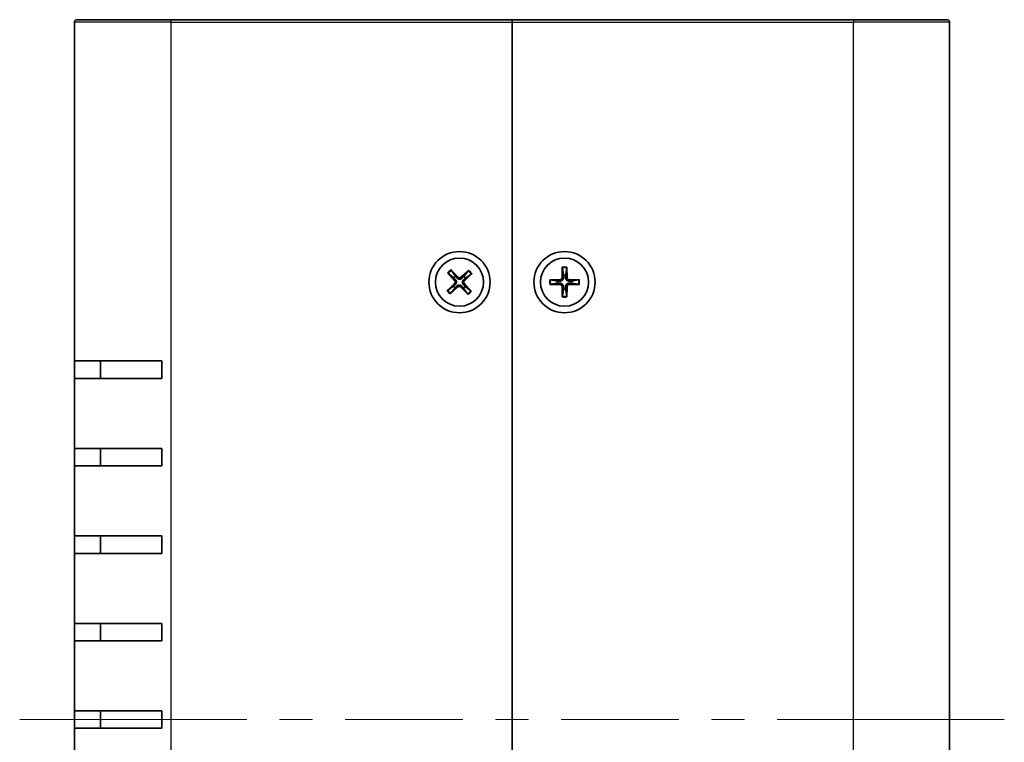
# Model space of a CAD drawing. Units: millimetres. Extents: x 36 to 3781, y 20 to 722.
# Drawn here: x 1567 to 1679, y 365 to 448 of the extents above; entities that cross this region are included whole.
import ezdxf

# ---------------------------------------------------------------- set-up
doc = ezdxf.new("R2010")
doc.units = ezdxf.units.MM
doc.header["$LTSCALE"] = 2.5
for name, color, linetype, lineweight in [('Centerline (ISO)', 131, 'Continuous', 18), ('Visible (ISO)', 7, 'Continuous', 35), ('Visible Narrow (ISO)', 7, 'Continuous', 25)]:
    doc.layers.add(name, color=color, linetype=linetype, lineweight=lineweight)

msp = doc.modelspace()

# ---------------------------------------------------------------- linework, layer by layer
at = {"layer": 'Centerline (ISO)'}
for p, q in [((1573.0036929946, 367.9636544464809), (1566.7536929946, 367.9636544464809)), ((1573.0036929946, 367.9636544464809), (1579.2536929946, 367.9636544464809)), ((1673.003692994605, 367.9636544464809), (1666.753692994605, 367.9636544464809)), ((1673.003692994605, 367.9636544464809), (1679.253692994605, 367.9636544464809))]:
    msp.add_line(p, q, dxfattribs=at)
at = {"layer": 'Centerline (ISO)', "linetype": 'Continuous'}
for p, q in [((1592.691192994602, 367.9636544464809), (1579.2536929946, 367.9636544464809)), ((1600.191192994601, 367.9636544464809), (1596.441192994602, 367.9636544464809)), ((1617.378692994602, 367.9636544464809), (1603.941192994601, 367.9636544464809)), ((1624.878692994603, 367.9636544464809), (1621.128692994602, 367.9636544464809)), ((1642.066192994604, 367.9636544464809), (1628.628692994602, 367.9636544464809)), ((1649.566192994604, 367.9636544464809), (1645.816192994604, 367.9636544464809)), ((1666.753692994605, 367.9636544464809), (1653.316192994604, 367.9636544464809))]:
    msp.add_line(p, q, dxfattribs=at)
at = {"layer": 'Visible (ISO)'}
for p, q in [((1573.303692994605, 447.9636544464808), (1584.003692994608, 447.9636544464808)), ((1623.003692994608, 447.9636544464808), (1584.003692994608, 447.9636544464808)), ((1623.003692994608, 447.9636544464808), (1623.003692994608, 447.6636544464808)), ((1623.003692994609, 447.663654446481), (1623.003692994608, 447.963654446481)), ((1662.003692994608, 447.9636544464809), (1623.003692994608, 447.9636544464809)), ((1662.003692994608, 447.9636544464809), (1672.703692994605, 447.9636544464809)), ((1573.003692994605, 408.9636544464808), (1573.003692994605, 447.6636544464808)), ((1623.003692994608, 447.6636544464808), (1623.003692994608, 288.2636544464809)), ((1623.003692994609, 288.2636544464808), (1623.003692994609, 447.663654446481)), ((1673.003692994605, 447.6636544464809), (1673.003692994605, 288.2636544464808)), ((1628.752979584018, 419.657703271364), (1628.719452048538, 418.466360458557)), ((1629.254406405198, 419.657703271364), (1629.287933940678, 418.466360458557)), ((1615.662190962314, 419.0280937038775), (1616.452512577238, 418.1360098859284)), ((1615.726174521126, 418.9632511869739), (1616.354805633427, 418.4658010326987)), ((1616.028010920405, 419.3710289969877), (1616.86725310003, 418.5248054111661)), ((1616.544451939928, 418.6435836010605), (1616.088590808208, 419.3029957331356)), ((1618.068132252005, 419.305156478775), (1617.176048434056, 418.5148348638513)), ((1618.003289735101, 419.2411729199626), (1617.505839580826, 418.6125418076615)), ((1618.411067545115, 418.9393365206843), (1617.564843959294, 418.1000943410595)), ((1617.683622149187, 418.4228955011601), (1618.343034281263, 418.8787566328806)), ((1628.75531227787, 419.5666373263786), (1628.873719571187, 418.7737858622123)), ((1629.133666418029, 418.7737858622123), (1629.252073711346, 419.5666373263786)), ((1615.596318444101, 416.9879723722772), (1616.442542029923, 417.827214551902)), ((1616.323763840028, 417.5044133918014), (1615.664351707954, 417.0485522600809)), ((1615.939253737211, 416.6221524141865), (1616.83133755516, 417.4124740291102)), ((1617.979375068812, 416.5562798959737), (1617.140132889187, 417.4025034817954)), ((1618.345195026902, 416.8992151890841), (1617.554873411979, 417.7912990070331)), ((1618.28121146809, 416.9640577059876), (1617.652580355789, 417.4615078602627)), ((1627.309644169725, 418.2143678570708), (1628.500986982533, 418.2478953925508)), ((1627.309644169725, 417.7129410358912), (1628.500986982533, 417.6794135004112)), ((1628.193561578876, 418.0936278699018), (1627.400710114711, 418.2120351632189)), ((1627.400710114711, 417.7152737297431), (1628.193561578876, 417.8336810230602)), ((1628.752979584018, 416.269605621598), (1628.719452048538, 417.460948434405)), ((1629.254406405198, 416.269605621598), (1629.287933940678, 417.460948434405)), ((1630.697741819491, 418.2143678570708), (1629.506399006684, 418.2478953925508)), ((1630.697741819491, 417.7129410358912), (1629.506399006684, 417.6794135004112)), ((1630.606675874506, 418.2120351632189), (1629.813824410339, 418.0936278699018)), ((1629.813824410339, 417.8336810230602), (1630.606675874506, 417.7152737297431)), ((1616.004096254115, 416.6861359729988), (1616.50154640839, 417.3147670852999)), ((1617.462934049287, 417.283725291901), (1617.918795181008, 416.6243131598259)), ((1628.873719571187, 417.1535230307497), (1628.75531227787, 416.3606715665834)), ((1629.252073711346, 416.3606715665834), (1629.133666418029, 417.1535230307497)), ((1573.0036929946, 406.9636544464809), (1573.0036929946, 408.9636544464808)), ((1583.003692994608, 408.9636544464808), (1573.003692994605, 408.9636544464808)), ((1576.0036929946, 408.9636544464808), (1576.0036929946, 406.9636544464809)), ((1583.003692994608, 408.9636544464808), (1583.003692994608, 406.9636544464809)), ((1573.003692994605, 398.9636544464809), (1573.003692994605, 406.9636544464809)), ((1573.003692994605, 406.9636544464809), (1583.003692994608, 406.9636544464809)), ((1573.0036929946, 396.9636544464809), (1573.0036929946, 398.9636544464809)), ((1583.003692994608, 398.9636544464809), (1573.003692994605, 398.9636544464809)), ((1576.0036929946, 398.9636544464809), (1576.0036929946, 396.9636544464809)), ((1583.003692994608, 398.9636544464809), (1583.003692994608, 396.9636544464809)), ((1573.003692994605, 388.9636544464809), (1573.003692994605, 396.9636544464809)), ((1573.003692994605, 396.9636544464809), (1583.003692994608, 396.9636544464809)), ((1573.0036929946, 386.9636544464809), (1573.0036929946, 388.9636544464809)), ((1583.003692994608, 388.9636544464809), (1573.003692994605, 388.9636544464809)), ((1576.0036929946, 388.9636544464809), (1576.0036929946, 386.9636544464809)), ((1583.003692994608, 388.9636544464809), (1583.003692994608, 386.9636544464809)), ((1573.003692994605, 378.9636544464809), (1573.003692994605, 386.9636544464809)), ((1573.003692994605, 386.9636544464809), (1583.003692994608, 386.9636544464809)), ((1573.0036929946, 376.9636544464809), (1573.0036929946, 378.9636544464809)), ((1583.003692994608, 378.9636544464809), (1573.003692994605, 378.9636544464809)), ((1576.0036929946, 378.9636544464809), (1576.0036929946, 376.9636544464809)), ((1583.003692994608, 378.9636544464809), (1583.003692994608, 376.9636544464809)), ((1573.003692994605, 368.9636544464809), (1573.003692994605, 376.9636544464809)), ((1573.003692994605, 376.9636544464809), (1583.003692994608, 376.9636544464809)), ((1573.0036929946, 366.9636544464809), (1573.0036929946, 368.9636544464809)), ((1583.003692994608, 368.9636544464809), (1573.003692994605, 368.9636544464809)), ((1576.0036929946, 368.9636544464809), (1576.0036929946, 366.9636544464809)), ((1583.003692994608, 368.9636544464809), (1583.003692994608, 366.9636544464809)), ((1573.003692994605, 358.9636544464809), (1573.003692994605, 366.9636544464809)), ((1573.003692994605, 366.9636544464809), (1583.003692994608, 366.9636544464809))]:
    msp.add_line(p, q, dxfattribs=at)
for centre, radius in [((1617.003692994608, 417.9636544464808), 3.5), ((1629.003692994609, 417.9636544464809), 3.500000000000004), ((1617.003692994608, 417.9636544464807), 2.75), ((1629.003692994609, 417.963654446481), 2.75)]:
    msp.add_circle(centre, radius, dxfattribs=at)
for centre, radius, start, end in [((1573.303692994605, 447.6636544464808), 0.3, 90, 180), ((1672.703692994605, 447.6636544464809), 0.2999999999999917, 0, 90), ((1617.003692994608, 417.9636544464807), 0.8204913171695002, 124.0360699162809, 142.2652221308744), ((1617.026924763681, 418.6831597719673), 0.2248802876158008, 224.7626752018832, 311.5386168452689), ((1617.003692994608, 417.9636544464807), 0.8204913171695002, 34.03606991628076, 52.26522213087298), ((1629.003692994608, 417.963654446481), 0.8204913171694997, 80.88542389269853, 99.1145761072949), ((1617.003692994608, 417.9636544464807), 0.8204913171695002, 214.0360699162842, 232.2652221308781), ((1616.284187669122, 417.986886215554), 0.2248802876158008, 314.7626752018813, 41.53861684526332), ((1616.980461225535, 417.2441491209942), 0.2248802876158008, 44.76267520188317, 131.538616845264), ((1617.003692994608, 417.9636544464807), 0.8204913171695002, 304.036069916281, 322.2652221308745), ((1617.723198320095, 417.9404226774074), 0.2248802876158008, 134.7626752018813, 221.5386168452633), ((1629.003692994608, 417.963654446481), 0.8204913171694999, 170.8854238926991, 189.1145761072938), ((1628.494660761593, 418.4726866794966), 0.2248802876158008, 271.6120291783075, 358.3879708216938), ((1628.494660761593, 417.4546222134654), 0.2248802876158008, 1.612029178306232, 88.38797082169248), ((1629.512725227624, 418.4726866794966), 0.2248802876158008, 181.612029178306, 268.3879708216925), ((1629.512725227624, 417.4546222134654), 0.2248802876158008, 91.61202917830751, 178.3879708216939), ((1629.003692994608, 417.963654446481), 0.8204913171694999, 350.8854238926991, 9.114576107294848), ((1629.003692994608, 417.963654446481), 0.8204913171694999, 260.8854238926985, 279.1145761072949)]:
    msp.add_arc(centre, radius, start, end, dxfattribs=at)
for points, knots in [([(1628.755312301426, 419.5666376542438), (1628.754618628451, 419.5714694345766), (1628.75397377284, 419.5782504234684), (1628.753021920124, 419.5942287001432), (1628.75264529721, 419.6067393679781), (1628.752458742176, 419.6300557113341), (1628.752622319454, 419.6450084948029), (1628.752979584018, 419.657703271364)], [0.0346183544219105, 0.0346183544219105, 0.0346183544219105, 0.0346183544219105, 0.0376526244706641, 0.0376526244706641, 0.0414107696808528, 0.0414107696808528, 0.045220710506054, 0.045220710506054, 0.045220710506054, 0.045220710506054]), ([(1629.254406405198, 419.657703271364), (1629.254763669763, 419.6450084948029), (1629.254927247041, 419.6300557113341), (1629.254740692006, 419.6067393679781), (1629.254364069093, 419.5942287001432), (1629.253412216376, 419.5782504234684), (1629.252767360765, 419.5714694345766), (1629.25207368779, 419.5666376542438)], [0.0151653676762263, 0.0151653676762263, 0.0151653676762263, 0.0151653676762263, 0.0189753085014276, 0.0189753085014276, 0.0227334537116163, 0.0227334537116163, 0.0257677237603698, 0.0257677237603698, 0.0257677237603698, 0.0257677237603698]), ([(1615.726174314078, 418.9632514422808), (1615.722363693381, 418.9663020902902), (1615.717255587157, 418.9708081861525), (1615.70563330955, 418.9818142759349), (1615.696802258771, 418.9906839544321), (1615.680719667539, 419.0075669911713), (1615.67061251504, 419.0185877878464), (1615.662190962314, 419.0280937038775)], [0.0346183544219105, 0.0346183544219105, 0.0346183544219105, 0.0346183544219105, 0.0376526244706641, 0.0376526244706641, 0.0414107696808528, 0.0414107696808528, 0.045220710506054, 0.045220710506054, 0.045220710506054, 0.045220710506054]), ([(1616.028010920405, 419.3710289969877), (1616.036953763587, 419.3620117609518), (1616.047299594315, 419.3512147114693), (1616.063109980105, 419.3340764976929), (1616.07139149435, 419.3246916601182), (1616.081624908394, 419.3123835901602), (1616.085792095454, 419.3069954363835), (1616.08859056679, 419.302995956222)], [0.0151653676762263, 0.0151653676762263, 0.0151653676762263, 0.0151653676762263, 0.0189753085014276, 0.0189753085014276, 0.0227334537116162, 0.0227334537116162, 0.0257677237603698, 0.0257677237603698, 0.0257677237603698, 0.0257677237603698]), ([(1618.003289990408, 419.2411731270105), (1618.006340638418, 419.2449837477083), (1618.01084673428, 419.2500918539319), (1618.021852824062, 419.2617141315396), (1618.03072250256, 419.270545182318), (1618.047605539299, 419.28662777355), (1618.058626335974, 419.296734926049), (1618.068132252005, 419.305156478775)], [0.0346183544219105, 0.0346183544219105, 0.0346183544219105, 0.0346183544219105, 0.0376526244706641, 0.0376526244706641, 0.0414107696808528, 0.0414107696808528, 0.045220710506054, 0.045220710506054, 0.045220710506054, 0.045220710506054]), ([(1618.411067545115, 418.9393365206843), (1618.402050309079, 418.9303936775022), (1618.391253259597, 418.9200478467737), (1618.37411504582, 418.9042374609837), (1618.364730208246, 418.8959559467388), (1618.352422138288, 418.8857225326945), (1618.347033984511, 418.881555345635), (1618.34303450435, 418.8787568742991)], [0.0151653676762263, 0.0151653676762263, 0.0151653676762263, 0.0151653676762263, 0.0189753085014276, 0.0189753085014276, 0.0227334537116163, 0.0227334537116163, 0.0257677237603698, 0.0257677237603698, 0.0257677237603698, 0.0257677237603698]), ([(1616.572152681337, 418.2420023480483), (1616.599836707978, 418.2134706182104), (1616.623406556764, 418.1796233950072), (1616.651964836706, 418.1214032163157), (1616.662319952198, 418.0933811988344), (1616.675509516389, 418.0343267217353), (1616.678341004751, 418.0032476137253), (1616.676464541624, 417.9451321422482), (1616.671634043855, 417.914300428505), (1616.654662359772, 417.8562198137667), (1616.64252111835, 417.8289241705739), (1616.610266550853, 417.7726675493132), (1616.584562318574, 417.74041131374), (1616.555095379412, 417.713724904559)], [0.1714363716646452, 0.1714363716646452, 0.1714363716646452, 0.1714363716646452, 0.1838371570497758, 0.1838371570497758, 0.19255902070524, 0.19255902070524, 0.2012808843607042, 0.2012808843607042, 0.2100027480161684, 0.2100027480161684, 0.2187246116716325, 0.2187246116716325, 0.231125397056763, 0.231125397056763, 0.231125397056763, 0.231125397056763]), ([(1616.72534509304, 417.53211413321), (1616.753876822878, 417.5597981598509), (1616.787724046081, 417.5833680086372), (1616.845944224772, 417.6119262885788), (1616.873966242254, 417.6222814040709), (1616.933020719353, 417.6354709682624), (1616.964099827363, 417.6383024566242), (1617.02221529884, 417.6364259934972), (1617.053047012583, 417.6315954957283), (1617.111127627322, 417.6146238116448), (1617.138423270514, 417.602482570223), (1617.194679891775, 417.5702280027257), (1617.226936127348, 417.5445237704474), (1617.253622536529, 417.5150568312846)], [0.1714363716646453, 0.1714363716646453, 0.1714363716646453, 0.1714363716646453, 0.1838371570497758, 0.1838371570497758, 0.1925590207052399, 0.1925590207052399, 0.2012808843607041, 0.2012808843607041, 0.2100027480161683, 0.2100027480161683, 0.2187246116716325, 0.2187246116716325, 0.2311253970567631, 0.2311253970567631, 0.2311253970567631, 0.2311253970567631]), ([(1617.282040896175, 418.3951947597515), (1617.253509166338, 418.3675107331105), (1617.219661943134, 418.3439408843243), (1617.161441764443, 418.3153826043827), (1617.133419746961, 418.3050274888906), (1617.074365269862, 418.2918379246991), (1617.043286161852, 418.2890064363372), (1616.985170690375, 418.2908828994643), (1616.954338976632, 418.2957133972331), (1616.896258361894, 418.3126850813167), (1616.868962718701, 418.3248263227385), (1616.81270609744, 418.3570808902357), (1616.780449861867, 418.3827851225141), (1616.753763452686, 418.4122520616769)], [0.1714363716646453, 0.1714363716646453, 0.1714363716646453, 0.1714363716646453, 0.1838371570497758, 0.1838371570497758, 0.1925590207052399, 0.1925590207052399, 0.2012808843607041, 0.2012808843607041, 0.2100027480161683, 0.2100027480161683, 0.2187246116716325, 0.2187246116716325, 0.2311253970567631, 0.2311253970567631, 0.2311253970567631, 0.2311253970567631]), ([(1617.435233307879, 417.6853065449131), (1617.407549281238, 417.7138382747511), (1617.383979432451, 417.7476854979542), (1617.35542115251, 417.8059056766458), (1617.345066037017, 417.8339276941271), (1617.331876472826, 417.8929821712261), (1617.329044984464, 417.9240612792361), (1617.330921447591, 417.9821767507132), (1617.33575194536, 418.0130084644565), (1617.352723629444, 418.0710890791948), (1617.364864870866, 418.0983847223876), (1617.397119438363, 418.1546413436483), (1617.422823670641, 418.1868975792214), (1617.452290609804, 418.2135839884025)], [0.1714363716646452, 0.1714363716646452, 0.1714363716646452, 0.1714363716646452, 0.1838371570497758, 0.1838371570497758, 0.19255902070524, 0.19255902070524, 0.2012808843607042, 0.2012808843607042, 0.2100027480161684, 0.2100027480161684, 0.2187246116716325, 0.2187246116716325, 0.231125397056763, 0.231125397056763, 0.231125397056763, 0.231125397056763]), ([(1627.309644169725, 418.2143678570708), (1627.322338946286, 418.2147251216355), (1627.337291729755, 418.2148886989135), (1627.360608073112, 418.2147021438794), (1627.373118740946, 418.2143255209656), (1627.389097017621, 418.2133736682493), (1627.395878006513, 418.2127288126379), (1627.400709786845, 418.2120351396632)], [0.0151653676762263, 0.0151653676762263, 0.0151653676762263, 0.0151653676762263, 0.0189753085014276, 0.0189753085014276, 0.0227334537116162, 0.0227334537116162, 0.0257677237603698, 0.0257677237603698, 0.0257677237603698, 0.0257677237603698]), ([(1627.400709786845, 417.7152737532988), (1627.395878006513, 417.7145800803241), (1627.389097017621, 417.7139352247127), (1627.373118740946, 417.7129833719964), (1627.360608073112, 417.7126067490826), (1627.337291729755, 417.7124201940485), (1627.322338946286, 417.7125837713265), (1627.309644169725, 417.7129410358912)], [0.0346183544219105, 0.0346183544219105, 0.0346183544219105, 0.0346183544219105, 0.0376526244706641, 0.0376526244706641, 0.0414107696808528, 0.0414107696808528, 0.045220710506054, 0.045220710506054, 0.045220710506054, 0.045220710506054]), ([(1628.879226696699, 418.4618639776722), (1628.879910410286, 418.4221147956136), (1628.873957225916, 418.3813014168485), (1628.854974265948, 418.3192948704927), (1628.843364135382, 418.2917691234762), (1628.812598213133, 418.2396648636004), (1628.793408357995, 418.2150543426633), (1628.752293098425, 418.1739390830943), (1628.727682577488, 418.1547492279554), (1628.675578317612, 418.123983305707), (1628.648052570596, 418.112373175141), (1628.58604602424, 418.0933902151735), (1628.545232645475, 418.0874370308026), (1628.505483463416, 418.0881207443899)], [0.1714363716646453, 0.1714363716646453, 0.1714363716646453, 0.1714363716646453, 0.1838371570497758, 0.1838371570497758, 0.1925590207052399, 0.1925590207052399, 0.2012808843607041, 0.2012808843607041, 0.2100027480161683, 0.2100027480161683, 0.2187246116716325, 0.2187246116716325, 0.2311253970567631, 0.2311253970567631, 0.2311253970567631, 0.2311253970567631]), ([(1628.505483463416, 417.8391881485721), (1628.545232645475, 417.8398718621594), (1628.58604602424, 417.8339186777884), (1628.648052570596, 417.814935717821), (1628.675578317612, 417.803325587255), (1628.727682577488, 417.7725596650066), (1628.752293098425, 417.7533698098677), (1628.793408357995, 417.7122545502987), (1628.812598213133, 417.6876440293616), (1628.843364135382, 417.6355397694858), (1628.854974265948, 417.6080140224692), (1628.873957225916, 417.5460074761135), (1628.879910410286, 417.5051940973484), (1628.879226696699, 417.4654449152898)], [0.1714363716646452, 0.1714363716646452, 0.1714363716646452, 0.1714363716646452, 0.1838371570497758, 0.1838371570497758, 0.19255902070524, 0.19255902070524, 0.2012808843607042, 0.2012808843607042, 0.2100027480161684, 0.2100027480161684, 0.2187246116716325, 0.2187246116716325, 0.231125397056763, 0.231125397056763, 0.231125397056763, 0.231125397056763]), ([(1629.501902525799, 418.0881207443899), (1629.46215334374, 418.0874370308026), (1629.421339964975, 418.0933902151735), (1629.35933341862, 418.112373175141), (1629.331807671603, 418.123983305707), (1629.279703411727, 418.1547492279554), (1629.25509289079, 418.1739390830943), (1629.213977631221, 418.2150543426633), (1629.194787776082, 418.2396648636004), (1629.164021853833, 418.2917691234762), (1629.152411723268, 418.3192948704927), (1629.1334287633, 418.3813014168485), (1629.127475578929, 418.4221147956136), (1629.128159292517, 418.4618639776722)], [0.1714363716646452, 0.1714363716646452, 0.1714363716646452, 0.1714363716646452, 0.1838371570497758, 0.1838371570497758, 0.19255902070524, 0.19255902070524, 0.2012808843607042, 0.2012808843607042, 0.2100027480161684, 0.2100027480161684, 0.2187246116716325, 0.2187246116716325, 0.231125397056763, 0.231125397056763, 0.231125397056763, 0.231125397056763]), ([(1629.128159292517, 417.4654449152898), (1629.127475578929, 417.5051940973484), (1629.1334287633, 417.5460074761135), (1629.152411723268, 417.6080140224692), (1629.164021853833, 417.6355397694858), (1629.194787776082, 417.6876440293616), (1629.213977631221, 417.7122545502987), (1629.25509289079, 417.7533698098677), (1629.279703411727, 417.7725596650066), (1629.331807671603, 417.803325587255), (1629.35933341862, 417.814935717821), (1629.421339964975, 417.8339186777884), (1629.46215334374, 417.8398718621594), (1629.501902525799, 417.8391881485721)], [0.1714363716646453, 0.1714363716646453, 0.1714363716646453, 0.1714363716646453, 0.1838371570497758, 0.1838371570497758, 0.1925590207052399, 0.1925590207052399, 0.2012808843607041, 0.2012808843607041, 0.2100027480161683, 0.2100027480161683, 0.2187246116716325, 0.2187246116716325, 0.2311253970567631, 0.2311253970567631, 0.2311253970567631, 0.2311253970567631]), ([(1630.606676202371, 418.2120351396632), (1630.611507982704, 418.2127288126379), (1630.618288971596, 418.2133736682493), (1630.634267248271, 418.2143255209656), (1630.646777916106, 418.2147021438794), (1630.670094259462, 418.2148886989135), (1630.68504704293, 418.2147251216355), (1630.697741819491, 418.2143678570708)], [0.0346183544219105, 0.0346183544219105, 0.0346183544219105, 0.0346183544219105, 0.0376526244706641, 0.0376526244706641, 0.0414107696808528, 0.0414107696808528, 0.045220710506054, 0.045220710506054, 0.045220710506054, 0.045220710506054]), ([(1630.697741819491, 417.7129410358912), (1630.68504704293, 417.7125837713265), (1630.670094259462, 417.7124201940485), (1630.646777916106, 417.7126067490826), (1630.634267248271, 417.7129833719964), (1630.618288971596, 417.7139352247127), (1630.611507982704, 417.7145800803241), (1630.606676202371, 417.7152737532988)], [0.0151653676762263, 0.0151653676762263, 0.0151653676762263, 0.0151653676762263, 0.0189753085014276, 0.0189753085014276, 0.0227334537116162, 0.0227334537116162, 0.0257677237603698, 0.0257677237603698, 0.0257677237603698, 0.0257677237603698]), ([(1615.596318444101, 416.9879723722772), (1615.605335680137, 416.9969152154592), (1615.616132729619, 417.0072610461877), (1615.633270943396, 417.0230714319777), (1615.642655780971, 417.0313529462227), (1615.654963850928, 417.041586360267), (1615.660352004705, 417.0457535473264), (1615.664351484867, 417.0485520186623)], [0.0151653676762263, 0.0151653676762263, 0.0151653676762263, 0.0151653676762263, 0.0189753085014276, 0.0189753085014276, 0.0227334537116163, 0.0227334537116163, 0.0257677237603698, 0.0257677237603698, 0.0257677237603698, 0.0257677237603698]), ([(1616.004095998808, 416.6861357659509), (1616.001045350799, 416.6823251452531), (1615.996539254936, 416.6772170390296), (1615.985533165154, 416.6655947614218), (1615.976663486657, 416.6567637106434), (1615.959780449918, 416.6406811194114), (1615.948759653242, 416.6305739669125), (1615.939253737211, 416.6221524141865)], [0.0346183544219105, 0.0346183544219105, 0.0346183544219105, 0.0346183544219105, 0.0376526244706641, 0.0376526244706641, 0.0414107696808528, 0.0414107696808528, 0.045220710506054, 0.045220710506054, 0.045220710506054, 0.045220710506054]), ([(1617.979375068812, 416.5562798959737), (1617.97043222563, 416.5652971320096), (1617.960086394901, 416.5760941814921), (1617.944276009111, 416.5932323952685), (1617.935994494866, 416.6026172328432), (1617.925761080822, 416.6149253028012), (1617.921593893762, 416.620313456578), (1617.918795422427, 416.6243129367394)], [0.0151653676762263, 0.0151653676762263, 0.0151653676762263, 0.0151653676762263, 0.0189753085014276, 0.0189753085014276, 0.0227334537116162, 0.0227334537116162, 0.0257677237603698, 0.0257677237603698, 0.0257677237603698, 0.0257677237603698]), ([(1618.281211675138, 416.9640574506806), (1618.285022295836, 416.9610068026712), (1618.29013040206, 416.956500706809), (1618.301752679667, 416.9454946170265), (1618.310583730445, 416.9366249385293), (1618.326666321677, 416.9197419017901), (1618.336773474177, 416.908721105115), (1618.345195026902, 416.899215189084)], [0.0346183544219105, 0.0346183544219105, 0.0346183544219105, 0.0346183544219105, 0.0376526244706641, 0.0376526244706641, 0.0414107696808528, 0.0414107696808528, 0.045220710506054, 0.045220710506054, 0.045220710506054, 0.045220710506054]), ([(1628.752979584018, 416.269605621598), (1628.752622319454, 416.2823003981591), (1628.752458742176, 416.2972531816279), (1628.75264529721, 416.3205695249839), (1628.753021920124, 416.3330801928188), (1628.75397377284, 416.3490584694936), (1628.754618628451, 416.3558394583854), (1628.755312301426, 416.3606712387182)], [0.0151653676762263, 0.0151653676762263, 0.0151653676762263, 0.0151653676762263, 0.0189753085014276, 0.0189753085014276, 0.0227334537116163, 0.0227334537116163, 0.0257677237603698, 0.0257677237603698, 0.0257677237603698, 0.0257677237603698]), ([(1629.25207368779, 416.3606712387182), (1629.252767360765, 416.3558394583854), (1629.253412216376, 416.3490584694936), (1629.254364069093, 416.3330801928188), (1629.254740692006, 416.3205695249839), (1629.254927247041, 416.2972531816279), (1629.254763669763, 416.2823003981591), (1629.254406405198, 416.269605621598)], [0.0346183544219105, 0.0346183544219105, 0.0346183544219105, 0.0346183544219105, 0.0376526244706641, 0.0376526244706641, 0.0414107696808528, 0.0414107696808528, 0.045220710506054, 0.045220710506054, 0.045220710506054, 0.045220710506054])]:
    msp.add_open_spline(points, degree=3, knots=knots, dxfattribs=at)
for points, weights in [([(1616.753763452686, 418.4122520616769), (1616.673345662088, 418.5010488018866), (1616.544451939928, 418.6435836010605)], [1.492748335057004, 1.257218354770892, 1]), ([(1617.505839580826, 418.6125418076615), (1617.368019442781, 418.478618806885), (1617.282040896175, 418.3951947597515)], [1, 1.257218354770893, 1.492748335057005]), ([(1628.873719571187, 418.7737858622123), (1628.877166369447, 418.5816456005039), (1628.879226696699, 418.4618639776722)], [1, 1.257218354770893, 1.492748335057005]), ([(1629.128159292517, 418.4618639776722), (1629.130219619769, 418.5816456005039), (1629.133666418029, 418.7737858622123)], [1.492748335057053, 1.257218354770919, 1]), ([(1616.555095379412, 417.713724904559), (1616.466298639202, 417.6333071139606), (1616.323763840028, 417.5044133918014)], [1.492748335057053, 1.257218354770919, 1]), ([(1616.354805633427, 418.4658010326987), (1616.488728634204, 418.3279808946543), (1616.572152681337, 418.2420023480483)], [1, 1.257218354770891, 1.492748335057003]), ([(1616.50154640839, 417.3147670852999), (1616.639366546434, 417.4486900860765), (1616.72534509304, 417.53211413321)], [1, 1.257218354770893, 1.492748335057005]), ([(1617.253622536529, 417.5150568312846), (1617.334040327128, 417.426260091075), (1617.462934049287, 417.283725291901)], [1.492748335057004, 1.257218354770892, 1]), ([(1617.652580355789, 417.4615078602627), (1617.518657355012, 417.5993279983073), (1617.435233307879, 417.6853065449131)], [1, 1.257218354770891, 1.492748335057003]), ([(1617.452290609804, 418.2135839884025), (1617.541087350014, 418.2940017790008), (1617.683622149187, 418.4228955011601)], [1.492748335057053, 1.257218354770919, 1]), ([(1628.505483463416, 418.0881207443899), (1628.385701840585, 418.0901810716421), (1628.193561578876, 418.0936278699018)], [1.492748335057004, 1.257218354770892, 1]), ([(1628.193561578876, 417.8336810230602), (1628.385701840584, 417.8371278213201), (1628.505483463416, 417.8391881485721)], [1, 1.257218354770891, 1.492748335057003]), ([(1628.879226696699, 417.4654449152898), (1628.877166369447, 417.345663292458), (1628.873719571187, 417.1535230307497)], [1.492748335057053, 1.257218354770919, 1]), ([(1629.133666418029, 417.1535230307497), (1629.130219619769, 417.345663292458), (1629.128159292517, 417.4654449152898)], [1, 1.257218354770893, 1.492748335057005]), ([(1629.813824410339, 418.0936278699018), (1629.62168414863, 418.090181071642), (1629.501902525799, 418.0881207443898)], [1, 1.257218354770891, 1.492748335057003]), ([(1629.501902525799, 417.8391881485721), (1629.621684148631, 417.83712782132), (1629.813824410339, 417.8336810230602)], [1.492748335057004, 1.257218354770892, 1])]:
    msp.add_rational_spline(points, weights, degree=2, dxfattribs=at)
at = {"layer": 'Visible Narrow (ISO)'}
for p, q in [((1584.003692994608, 447.9636544464808), (1584.003692994608, 447.6636544464808)), ((1662.003692994608, 447.9636544464809), (1662.003692994608, 447.6636544464809)), ((1584.003692994608, 447.6636544464808), (1573.003692994605, 447.6636544464808)), ((1584.003692994608, 447.6636544464808), (1623.003692994608, 447.6636544464808)), ((1584.003692994608, 447.6636544464808), (1584.003692994608, 288.2636544464809)), ((1623.003692994609, 447.663654446481), (1662.003692994608, 447.6636544464809)), ((1673.003692994605, 447.6636544464809), (1662.003692994608, 447.6636544464809)), ((1662.003692994608, 288.2636544464808), (1662.003692994608, 447.6636544464809)), ((1616.86725310003, 418.5248054111661), (1616.753763452686, 418.4122520616769)), ((1617.176048434056, 418.5148348638513), (1617.282040896175, 418.3951947597515)), ((1616.442542029923, 417.827214551902), (1616.555095379412, 417.713724904559)), ((1616.452512577238, 418.1360098859284), (1616.572152681337, 418.2420023480483)), ((1616.83133755516, 417.4124740291102), (1616.72534509304, 417.53211413321)), ((1617.140132889187, 417.4025034817954), (1617.253622536529, 417.5150568312846)), ((1617.554873411979, 417.7912990070331), (1617.435233307879, 417.6853065449131)), ((1617.564843959294, 418.1000943410595), (1617.452290609804, 418.2135839884025)), ((1628.500986982533, 418.2478953925508), (1628.505483463416, 418.0881207443899)), ((1628.500986982533, 417.6794135004112), (1628.505483463416, 417.8391881485721)), ((1628.719452048538, 418.466360458557), (1628.879226696699, 418.4618639776722)), ((1628.719452048538, 417.460948434405), (1628.879226696699, 417.4654449152898)), ((1629.287933940678, 418.466360458557), (1629.128159292517, 418.4618639776722)), ((1629.287933940678, 417.460948434405), (1629.128159292517, 417.4654449152898)), ((1629.506399006684, 418.2478953925508), (1629.501902525799, 418.0881207443899)), ((1629.506399006684, 417.6794135004112), (1629.501902525799, 417.8391881485721))]:
    msp.add_line(p, q, dxfattribs=at)
for centre, radius, start, end in [((1629.003692994609, 417.963654446481), 1.7125006964486, 81.58152959677236, 98.41847040322764), ((1617.003692994608, 417.9636544464807), 1.7125006964486, 124.7321756203463, 141.5691164268062), ((1617.003692994608, 417.9636544464807), 1.622112325926795, 124.3427623131337, 141.9585297340167), ((1617.003692994608, 417.9636544464807), 1.622112325926795, 34.34276231313506, 51.95852973402288), ((1617.003692994608, 417.9636544464807), 1.7125006964486, 34.73217562034526, 51.56911642680871), ((1629.003692994609, 417.963654446481), 1.622112325926795, 81.19211628956154, 98.80788371043847), ((1629.003692994609, 417.963654446481), 1.7125006964486, 171.5815295967707, 188.4184704032293), ((1629.003692994609, 417.963654446481), 1.622112325926795, 171.1921162895589, 188.8078837104411), ((1629.003692994609, 417.963654446481), 1.622112325926795, 351.1921162895589, 8.807883710441107), ((1629.003692994609, 417.963654446481), 1.7125006964486, 351.5815295967698, 8.418470403230256), ((1617.003692994608, 417.9636544464807), 1.7125006964486, 214.7321756203453, 231.5691164268087), ((1617.003692994608, 417.9636544464807), 1.622112325926795, 214.342762313135, 231.9585297340178), ((1617.003692994608, 417.9636544464807), 1.622112325926795, 304.3427623131338, 321.9585297340165), ((1617.003692994608, 417.9636544464807), 1.7125006964486, 304.7321756203517, 321.5691164268102), ((1629.003692994609, 417.963654446481), 1.7125006964486, 261.5815295967723, 278.4184704032277), ((1629.003692994609, 417.963654446481), 1.622112325926795, 261.1921162895615, 278.8078837104385)]:
    msp.add_arc(centre, radius, start, end, dxfattribs=at)

doc.saveas('drawing.dxf')
